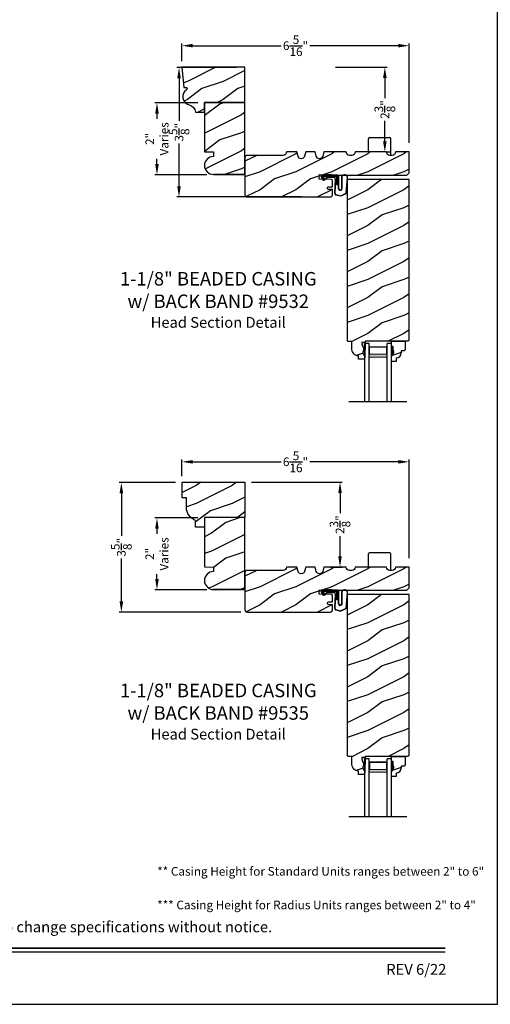
# Model space of a CAD drawing. Extents: x 34 to 340, y -88 to -44.
# Drawn here: x 225 to 238, y -88 to -61 of the extents above; entities that cross this region are included whole.
import ezdxf
from ezdxf.enums import TextEntityAlignment as Align

# ---------------------------------------------------------------- set-up
doc = ezdxf.new("R2010")
doc.units = 0
doc.header["$LTSCALE"] = 2
doc.header["$MEASUREMENT"] = 0
doc.header["$PDMODE"] = 3
doc.layers.get('0').update_dxf_attribs({"linetype": 'CONTINUOUS'})
doc.layers.get('DEFPOINTS').update_dxf_attribs({"color": 3, "linetype": 'CONTINUOUS'})
doc.layers.add('Dim', color=7, linetype='CONTINUOUS')
doc.styles.add('Arial', font='arial.ttf')
doc.styles.get("Standard").update_dxf_attribs({"font": 'arial.ttf'})
doc.dimstyles.get("Standard").update_dxf_attribs({"dimtxt": 0.24, "dimasz": 0.3, "dimexe": 0.0625, "dimexo": 0.18, "dimgap": 0.09, "dimtad": 0, "dimdec": 4, "dimzin": 0, "dimdsep": 46, "dimlunit": 4, "dimtxsty": 'STANDARD', "dimcen": 0, "dimadec": 5, "dimazin": 0, "dimtfac": 1, "dimtdec": 4, "dimtofl": 0, "dimtmove": 0, "dimatfit": 3, "dimfxl": 1, "dimtolj": 1, "dimtzin": 0, "dimarcsym": 0})
pattern_1 = [(216.8699, (-31.20712, -146.05313), (2.99999992, 2.00000012), [0.5, -4.5]), (206.5651, (-30.60712, -146.35313), (-0.99999916, -1.0000013), [1.118034, -1.118034]), (198.4349, (-30.60712, -146.85313), (-2.00000043, -0.9999984), [0.632456, -2.529822])]
pattern_2 = [(216.8699, (-31.20701, -157.59317), (2.99999992, 2.00000012), [0.5, -4.5]), (206.5651, (-30.607, -157.89317), (-0.99999916, -1.0000013), [1.118034, -1.118034]), (198.4349, (-30.607, -158.39317), (-2.00000043, -0.9999984), [0.632456, -2.529822])]

# ---------------------------------------------------------------- blocks, each defined once
blk = doc.blocks.new('*D2179')
at = {"color": 0, "lineweight": -2, "transparency": 16777216}
for p, q in [((230.738, -61.954), (229.079, -61.954)), ((229.142, -62.254), (229.142, -63.438)), ((229.142, -65.254), (229.142, -64.069)), ((232.55, -65.554), (229.079, -65.554))]:
    blk.add_line(p, q, dxfattribs=at)
at = {"color": 0, "transparency": 16777216}
for points in [[(229.092, -62.254), (229.192, -62.254), (229.142, -61.954)], [(229.092, -65.254), (229.192, -65.254), (229.142, -65.554)]]:
    blk.add_solid(points, dxfattribs=at)
at = {"layer": 'DEFPOINTS', "color": 0, "transparency": 16777216}
for p in [(230.918, -61.954), (229.142, -65.554), (232.73, -65.554)]:
    blk.add_point(p, dxfattribs=at)
at = {"color": 0, "transparency": 16777216, "insert": (229.142, -63.754), "char_height": 0.24, "attachment_point": 5, "rotation": 90}
blk.add_mtext('\\A1;3{\\H1x;\\S5/8;}"', dxfattribs=at)
blk = doc.blocks.new('*D2180')
at = {"color": 0, "lineweight": -2, "transparency": 16777216}
for p, q in [((229.045, -73.494), (227.476, -73.494)), ((227.539, -73.794), (227.539, -74.978)), ((227.539, -76.794), (227.539, -75.609)), ((230.858, -77.094), (227.476, -77.094))]:
    blk.add_line(p, q, dxfattribs=at)
at = {"color": 0, "transparency": 16777216}
for points in [[(227.489, -73.794), (227.589, -73.794), (227.539, -73.494)], [(227.489, -76.794), (227.589, -76.794), (227.539, -77.094)]]:
    blk.add_solid(points, dxfattribs=at)
at = {"layer": 'DEFPOINTS', "color": 0, "transparency": 16777216}
for p in [(229.225, -73.494), (227.539, -77.094), (231.038, -77.094)]:
    blk.add_point(p, dxfattribs=at)
at = {"color": 0, "transparency": 16777216, "insert": (227.539, -75.294), "char_height": 0.24, "attachment_point": 5, "rotation": 90}
blk.add_mtext('\\A1;3{\\H1x;\\S5/8;}"', dxfattribs=at)
blk = doc.blocks.new('*D2195')
at = {"color": 0, "lineweight": -2, "transparency": 16777216}
for p, q in [((229.225, -61.774), (229.225, -61.286)), ((235.538, -64.05), (235.538, -61.286)), ((229.525, -61.348), (231.985, -61.348)), ((235.238, -61.348), (232.779, -61.348))]:
    blk.add_line(p, q, dxfattribs=at)
at = {"color": 0, "transparency": 16777216}
for points in [[(229.525, -61.298), (229.525, -61.398), (229.225, -61.348)], [(235.238, -61.298), (235.238, -61.398), (235.538, -61.348)]]:
    blk.add_solid(points, dxfattribs=at)
at = {"layer": 'DEFPOINTS', "color": 0, "transparency": 16777216}
for p in [(235.538, -61.348), (229.225, -61.954), (235.538, -64.23)]:
    blk.add_point(p, dxfattribs=at)
at = {"color": 0, "transparency": 16777216, "insert": (232.382, -61.348), "char_height": 0.24, "attachment_point": 5}
blk.add_mtext('\\A1;6{\\H1x;\\S5/16;}"', dxfattribs=at)
blk = doc.blocks.new('*D2198')
at = {"color": 0, "lineweight": -2, "transparency": 16777216}
for p, q in [((229.225, -73.314), (229.225, -72.856)), ((229.525, -72.918), (231.984, -72.918)), ((235.238, -72.918), (232.779, -72.918)), ((235.538, -75.592), (235.538, -72.856))]:
    blk.add_line(p, q, dxfattribs=at)
at = {"color": 0, "transparency": 16777216}
for points in [[(229.525, -72.868), (229.525, -72.968), (229.225, -72.918)], [(235.238, -72.868), (235.238, -72.968), (235.538, -72.918)]]:
    blk.add_solid(points, dxfattribs=at)
at = {"layer": 'DEFPOINTS', "color": 0, "transparency": 16777216}
for p in [(235.538, -72.918), (229.225, -73.494), (235.538, -75.772)]:
    blk.add_point(p, dxfattribs=at)
at = {"color": 0, "transparency": 16777216, "insert": (232.382, -72.918), "char_height": 0.24, "attachment_point": 5}
blk.add_mtext('\\A1;6{\\H1x;\\S5/16;}"', dxfattribs=at)
blk = doc.blocks.new('*D2218')
at = {"color": 0, "lineweight": -2, "transparency": 16777216}
for p, q in [((229.67, -62.939), (228.466, -62.939)), ((228.529, -63.239), (228.529, -63.381)), ((228.529, -64.639), (228.529, -64.497)), ((229.92, -64.939), (228.466, -64.939))]:
    blk.add_line(p, q, dxfattribs=at)
at = {"color": 0, "transparency": 16777216}
for points in [[(228.479, -63.239), (228.579, -63.239), (228.529, -62.939)], [(228.479, -64.639), (228.579, -64.639), (228.529, -64.939)]]:
    blk.add_solid(points, dxfattribs=at)
at = {"layer": 'DEFPOINTS', "color": 0, "transparency": 16777216}
for p in [(229.85, -62.939), (228.529, -64.939), (230.1, -64.939)]:
    blk.add_point(p, dxfattribs=at)
at = {"color": 0, "transparency": 16777216, "insert": (228.529, -63.939), "char_height": 0.24, "attachment_point": 5, "rotation": 90}
blk.add_mtext('\\A1;2"\\PVaries', dxfattribs=at)
blk = doc.blocks.new('*D2220')
at = {"color": 0, "lineweight": -2, "transparency": 16777216}
for p, q in [((229.67, -74.479), (228.466, -74.479)), ((228.529, -74.779), (228.529, -74.921)), ((228.529, -76.179), (228.529, -76.037)), ((229.92, -76.479), (228.466, -76.479))]:
    blk.add_line(p, q, dxfattribs=at)
at = {"color": 0, "transparency": 16777216}
for points in [[(228.479, -74.779), (228.579, -74.779), (228.529, -74.479)], [(228.479, -76.179), (228.579, -76.179), (228.529, -76.479)]]:
    blk.add_solid(points, dxfattribs=at)
at = {"layer": 'DEFPOINTS', "color": 0, "transparency": 16777216}
for p in [(229.85, -74.479), (228.529, -76.479), (230.1, -76.479)]:
    blk.add_point(p, dxfattribs=at)
at = {"color": 0, "transparency": 16777216, "insert": (228.529, -75.479), "char_height": 0.24, "attachment_point": 5, "rotation": 90}
blk.add_mtext('\\A1;2"\\PVaries', dxfattribs=at)
blk = doc.blocks.new('*D2235')
at = {"color": 0, "lineweight": -2, "transparency": 16777216}
for p, q in [((231.155, -73.484), (233.681, -73.484)), ((233.619, -73.784), (233.619, -74.347)), ((233.619, -75.544), (233.619, -74.981)), ((233.354, -75.844), (233.681, -75.844))]:
    blk.add_line(p, q, dxfattribs=at)
at = {"color": 0, "transparency": 16777216}
for points in [[(233.569, -73.784), (233.669, -73.784), (233.619, -73.484)], [(233.569, -75.544), (233.669, -75.544), (233.619, -75.844)]]:
    blk.add_solid(points, dxfattribs=at)
at = {"layer": 'DEFPOINTS', "color": 0, "transparency": 16777216}
for p in [(230.975, -73.484), (233.174, -75.844), (233.619, -75.844)]:
    blk.add_point(p, dxfattribs=at)
at = {"color": 0, "transparency": 16777216, "insert": (233.619, -74.664), "char_height": 0.24, "attachment_point": 5, "rotation": 90}
blk.add_mtext('\\A1;2{\\H1x;\\S3/8;}"', dxfattribs=at)
blk = doc.blocks.new('*D2238')
at = {"color": 0, "lineweight": -2, "transparency": 16777216}
for p, q in [((233.498, -61.944), (234.929, -61.944)), ((234.866, -62.244), (234.866, -62.806)), ((234.866, -64.004), (234.866, -63.441)), ((235.046, -64.304), (234.929, -64.304))]:
    blk.add_line(p, q, dxfattribs=at)
at = {"color": 0, "transparency": 16777216}
for points in [[(234.816, -62.244), (234.916, -62.244), (234.866, -61.944)], [(234.816, -64.004), (234.916, -64.004), (234.866, -64.304)]]:
    blk.add_solid(points, dxfattribs=at)
at = {"layer": 'DEFPOINTS', "color": 0, "transparency": 16777216}
for p in [(233.318, -61.944), (234.866, -64.304), (234.866, -64.304)]:
    blk.add_point(p, dxfattribs=at)
at = {"color": 0, "transparency": 16777216, "insert": (234.866, -63.124), "char_height": 0.24, "attachment_point": 5, "rotation": 90}
blk.add_mtext('\\A1;2{\\H1x;\\S3/8;}"', dxfattribs=at)
blk = doc.blocks.new('A$C3E273ABF')
for p, q in [((0.044, 0.017), (0.101, -0.083)), ((0.05, 0.02), (0.107, -0.08)), ((0.507, 0.039), (0.057, 0.039)), ((0.057, 0.024), (0.057, 0.022)), ((0.201, 0.047), (0.061, 0.047)), ((0.063, 0.008), (0.138, -0.066)), ((0.148, -0.055), (0.082, 0.014)), ((0.082, 0.014), (0.482, 0.014)), ((0.21, 0.054), (0.201, 0.047)), ((0.215, 0.047), (0.206, 0.039)), ((0.334, 0.054), (0.21, 0.054)), ((0.502, 0.047), (0.215, 0.047)), ((0.215, 0.047), (0.215, 0.039)), ((0.334, 0.047), (0.334, 0.054)), ((0.482, 0.014), (0.482, -0.211)), ((0.507, -0.211), (0.507, 0.039)), ((0.535, -0.324), (0.535, 0.007)), ((0.542, -0.325), (0.542, 0.007)), ((0.126, -0.084), (0.216, -0.017)), ((0.13, -0.089), (0.22, -0.023)), ((0.138, -0.066), (0.148, -0.055)), ((0.249, -0.006), (0.393, -0.006)), ((0.249, -0.013), (0.393, -0.013)), ((0.441, -0.063), (0.421, -0.445)), ((0.448, -0.064), (0.428, -0.445)), ((0.482, -0.211), (0.507, -0.211)), ((0.616, -0.015), (0.62, -0.347)), ((0.625, -0.005), (0.627, -0.346)), ((0.744, -0.452), (0.779, -0.006)), ((0.752, -0.449), (0.785, -0.003)), ((0.46, -0.497), (0.585, -0.531)), ((0.462, -0.49), (0.587, -0.524))]:
    blk.add_line(p, q)
for centre, radius, start, end in [((0.061, 0.027), 0.02, 90, 209.7451), ((0.061, 0.027), 0.013, 107.0746, 209.7451), ((0.072, 0.024), 0.015, 90, 180), ((0.077, 0.022), 0.02, 180, 224.9872), ((0.502, 0.007), 0.04, 360, 90), ((0.502, 0.007), 0.033, 0, 90), ((0.702, -0.027), 0.0875, 20.1225, 179.7807), ((0.702, -0.027), 0.0805, 19.9628, 164.2364), ((0.764, -0.005), 0.015, 355.6095, 19.9628), ((0.77, -0.002), 0.015, 355.6959, 20.1225), ((0.118, -0.073), 0.02, 209.7451, 306.5421), ((0.118, -0.073), 0.013, 209.7451, 306.5421), ((0.249, -0.061), 0.0545, 90, 126.5421), ((0.249, -0.061), 0.0475, 90, 126.5421), ((0.393, -0.061), 0.0545, 356.8597, 90), ((0.393, -0.061), 0.0475, 356.9046, 90), ((0.471, -0.448), 0.05, 177.0001, 257.4693), ((0.471, -0.448), 0.043, 177.0001, 257.4693), ((0.583, -0.328), 0.0482, 176.2857, 333.3302), ((0.583, -0.327), 0.0413, 175.8988, 335.2175), ((0.416, 0.069), 0.623, 285.67, 301.8176), ((0.39, 0.117), 0.67, 287.0456, 301.9135), ((0.737, -0.447), 0.015, 301.8176, 355.6959)]:
    blk.add_arc(centre, radius, start, end)
blk = doc.blocks.new('A$C6E287A71')
at = {"linetype": 'Continuous'}
for p, q in [((0, 0.094), (0, 0.461)), ((0.594, 0.492), (0.031, 0.492)), ((0.625, 0), (0.625, 0.461))]:
    blk.add_line(p, q, dxfattribs=at)
for centre, start, end in [((0.031, 0.461), 90, 180), ((0.594, 0.461), 0, 90)]:
    blk.add_arc(centre, 0.0312, start, end, dxfattribs=at)
blk = doc.blocks.new('A$C0E792742')
at = {"lineweight": 18}
h = blk.add_hatch(color=256, dxfattribs=at)
h.paths.add_polyline_path([(-0.424, 0.119), (-0.139, 0.119), (-0.139, 0.619), (-0.424, 0.619)])
h.paths.add_polyline_path([(-0.346, 0.603), (-0.151, 0.603), (-0.151, 0.134), (-0.346, 0.134)], flags=16)
at = {"linetype": 'Continuous'}
for p, q in [((-1.655, 1.182), (-1.655, -0.428)), ((-0.049, 0.744), (-1.655, 0.744)), ((-1.655, 0.619), (-0.049, 0.619)), ((-0.049, 0.619), (-0.049, 0.744)), ((-1.655, 0.119), (-0.049, 0.119)), ((-0.049, -0.006), (-0.049, 0.119)), ((-1.655, -0.006), (-0.049, -0.006))]:
    blk.add_line(p, q, dxfattribs=at)
at = {"lineweight": 18}
blk.add_lwpolyline([(-0.139, 0.619), (-0.139, 0.119), (-0.424, 0.119), (-0.424, 0.619), (-0.139, 0.619), (-0.424, 0.619)], dxfattribs=at)
blk.add_lwpolyline([(-0.151, 0.134), (-0.346, 0.134), (-0.346, 0.603), (-0.151, 0.603)], close=True, dxfattribs=at)

msp = doc.modelspace()

# ---------------------------------------------------------------- hatches: boundary and pattern name
h = msp.add_hatch()
h.set_pattern_fill('WOOD2', color=256, pattern_type=2)
h.set_pattern_definition([(216.8699, (218.27855, 421.02889), (2.99999992, 2.00000012), [0.5, -4.5]), (206.5651, (218.87855, 420.7289), (-0.99999916, -1.0000013), [1.118034, -1.118034]), (198.4349, (218.87855, 420.2289), (-2.00000043, -0.9999984), [0.632456, -2.529822])])
h.paths.add_polyline_path([(230.97527, -62.92853), (229.85027, -62.92853), (229.85027, -64.2948), (230.10027, -64.30353), (230.10027, -64.42853, 1), (230.10027, -64.92853), (230.97527, -64.92853)])
h = msp.add_hatch()
h.set_pattern_fill('WOOD2', color=256, pattern_type=2)
h.set_pattern_definition(pattern_1)
h.paths.add_polyline_path([(233.3022, -65.34624), (233.41349, -65.35006), (233.41349, -65.4905, -0.41017272), (233.35185, -65.55352), (231.03777, -65.55352, -0.41421356), (230.97527, -65.49102), (230.97527, -64.46002, -0.41421356), (231.03777, -64.39752), (232.03775, -64.39752, 0.41575002), (232.13125, -64.30353), (232.41767, -64.30353), (232.45236, -64.42362, 0.752), (232.63298, -64.42362), (232.66767, -64.30353), (232.92367, -64.30353), (232.95836, -64.42362, 0.752), (233.13898, -64.42362), (233.17367, -64.30353), (233.78867, -64.30353, 0.51746703), (233.91363, -64.39263, 0.51746703), (234.0386, -64.30353), (234.9136, -64.30353, 0.51723669), (235.03849, -64.39265, 0.51723669), (235.16339, -64.30353), (235.53835, -64.30353), (235.53835, -64.88177), (235.47585, -64.94427), (233.41349, -64.94427), (233.04871, -64.93199), (233.03897, -65.05701), (233.38322, -65.06855, -0.40506128), (233.41349, -65.09979), (233.41349, -65.27189), (233.30488, -65.26817, 0.41402542), (233.27258, -65.29831, 0.62929616)])
h = msp.add_hatch()
h.set_pattern_fill('WOOD2', color=256, pattern_type=2)
h.set_pattern_definition(pattern_1)
h.paths.add_polyline_path([(235.53835, -65.06927), (233.8196, -65.06927), (233.8196, -69.53722), (233.85024, -69.56786), (233.94424, -69.56786), (233.95208, -69.79243), (233.95657, -69.82721), (233.96744, -69.86056), (233.98432, -69.89131), (234.00662, -69.91839), (234.03356, -69.94085), (234.0642, -69.95792), (234.09748, -69.969), (234.13224, -69.97371), (234.13553, -70.06787), (234.30287, -70.06787), (234.30507, -70.00487), (234.25807, -69.89587), (234.25807, -69.84887), (234.27407, -69.84887), (234.27407, -69.72386), (234.25807, -69.72386), (234.22538, -69.6583), (234.22538, -69.59886), (234.31816, -69.59886), (234.31925, -69.5676), (235.50712, -69.5676), (235.53835, -69.53637)])
at = {"linetype": 'Continuous'}
for points in [[(234.31816, -69.59886), (234.22538, -69.59886), (234.22538, -69.6583), (234.25807, -69.72386), (234.27407, -69.72386), (234.27407, -69.84887), (234.25807, -69.84887), (234.25807, -69.89587), (234.30507, -70.00487)], [(234.31827, -81.1389), (234.22549, -81.1389), (234.22549, -81.19834), (234.25817, -81.2639), (234.27417, -81.2639), (234.27417, -81.38891), (234.25817, -81.38891), (234.25817, -81.43591), (234.30517, -81.54491)]]:
    msp.add_hatch(color=256, dxfattribs=at).paths.add_polyline_path(points)
h = msp.add_hatch()
h.set_pattern_fill('WOOD2', color=256, pattern_type=2)
h.set_pattern_definition(pattern_1)
h.paths.add_polyline_path([(235.31781, -69.83628), (235.40337, -69.83628), (235.43537, -69.80428), (235.43537, -69.5676), (235.05287, -69.5676), (235.05287, -69.7111), (235.09987, -69.7111), (235.09987, -69.8361), (235.11587, -69.8361), (235.11587, -69.8831), (235.05287, -69.99222), (235.05287, -70.1251), (235.18287, -70.1251), (235.18287, -70.03101, 0.40367041), (235.31781, -69.8911)])
h = msp.add_hatch()
h.set_pattern_fill('WOOD2', color=256, pattern_type=2)
h.set_pattern_definition([(216.8699, (207.44426, 418.39825), (2.99999992, 2.00000012), [0.5, -4.5]), (206.5651, (208.04426, 418.09825), (-0.99999916, -1.0000013), [1.118034, -1.118034]), (198.4349, (208.04426, 417.59825), (-2.00000043, -0.9999984), [0.632456, -2.529822])])
h.paths.add_polyline_path([(230.97538, -74.46857), (229.85038, -74.46857), (229.85038, -75.83484), (230.10038, -75.84357), (230.10038, -75.96857, 1), (230.10038, -76.46857), (230.97538, -76.46857), (230.97538, -75.77933, -0.04297131), (230.97538, -75.77675)])
h = msp.add_hatch()
h.set_pattern_fill('WOOD2', color=256, pattern_type=2)
h.set_pattern_definition(pattern_2)
h.paths.add_polyline_path([(233.30231, -76.88628), (233.41359, -76.8901), (233.41359, -77.03054, -0.41017272), (233.35196, -77.09356), (231.03788, -77.09356, -0.41421356), (230.97538, -77.03106), (230.97538, -76.00006, -0.41421356), (231.03788, -75.93756), (232.03786, -75.93756, 0.41575002), (232.13136, -75.84357), (232.41778, -75.84357), (232.45247, -75.96366, 0.752), (232.63309, -75.96366), (232.66778, -75.84357), (232.92378, -75.84357), (232.95847, -75.96366, 0.752), (233.13909, -75.96366), (233.17378, -75.84357), (233.78878, -75.84357, 0.51746703), (233.91374, -75.93267, 0.51746703), (234.0387, -75.84357), (234.9137, -75.84357, 0.51723669), (235.0386, -75.93269, 0.51723669), (235.1635, -75.84357), (235.53845, -75.84357), (235.53845, -76.42181), (235.47595, -76.48431), (233.41359, -76.48431), (233.04882, -76.47203), (233.03908, -76.59705), (233.38332, -76.60859, -0.40506128), (233.41359, -76.63983), (233.41359, -76.81193), (233.30499, -76.80821, 0.41402542), (233.27269, -76.83835, 0.62929616)])
h = msp.add_hatch()
h.set_pattern_fill('WOOD2', color=256, pattern_type=2)
h.set_pattern_definition(pattern_2)
h.paths.add_polyline_path([(235.53845, -76.60931), (233.8197, -76.60931), (233.8197, -81.07726), (233.85035, -81.1079), (233.94435, -81.1079), (233.95219, -81.33247), (233.95668, -81.36725), (233.96755, -81.4006), (233.98443, -81.43135), (234.00673, -81.45843), (234.03367, -81.48089), (234.06431, -81.49796), (234.09759, -81.50904), (234.13235, -81.51375), (234.13564, -81.60791), (234.30297, -81.60791), (234.30517, -81.54491), (234.25817, -81.43591), (234.25817, -81.38891), (234.27417, -81.38891), (234.27417, -81.2639), (234.25817, -81.2639), (234.22549, -81.19834), (234.22549, -81.1389), (234.31827, -81.1389), (234.31936, -81.10764), (235.50723, -81.10764), (235.53845, -81.07642)])
h = msp.add_hatch()
h.set_pattern_fill('WOOD2', color=256, pattern_type=2)
h.set_pattern_definition(pattern_2)
h.paths.add_polyline_path([(235.31792, -81.37632), (235.40347, -81.37632), (235.43547, -81.34432), (235.43547, -81.10764), (235.05297, -81.10764), (235.05297, -81.25114), (235.09997, -81.25114), (235.09997, -81.37614), (235.11597, -81.37614), (235.11597, -81.42314), (235.05297, -81.53226), (235.05297, -81.66514), (235.18297, -81.66514), (235.18297, -81.57105, 0.40367041), (235.31792, -81.43114)])
at = {"layer": 'Dim'}
h = msp.add_hatch(dxfattribs=at)
h.set_pattern_fill('WOOD2', color=256, pattern_type=2)
h.set_pattern_definition([(216.8699, (188.77217, -155.54346), (2.9999999, 2.00000012), [0.5, -4.5]), (206.5651, (189.37217, -155.84346), (-0.9999992, -1.0000013), [1.118034, -1.118034]), (198.4349, (189.37217, -156.34346), (-2.0000004, -0.9999984), [0.632456, -2.529822])])
h.paths.add_polyline_path([(230.97527, -61.94353), (229.22527, -61.94353), (229.27448, -62.50603), (229.33889, -62.50603, -0.75445612), (229.35538, -62.56382, 0.66386524), (229.42315, -62.99046, -0.31615064), (229.60027, -63.19353), (229.85027, -63.19353), (229.85027, -62.92853), (230.97527, -62.92853)])
h = msp.add_hatch(dxfattribs=at)
h.set_pattern_fill('WOOD2', color=256, pattern_type=2)
h.set_pattern_definition([(216.8699, (146.01856, 32.72145), (2.99999992, 2.00000012), [0.5, -4.5]), (206.5651, (146.61856, 32.42145), (-0.9999992, -1.0000013), [1.118034, -1.118034]), (198.4349, (146.61856, 31.92145), (-2.0000004, -0.9999984), [0.632456, -2.529822])])
edge = h.paths.add_edge_path()
edge.add_line((229.22538, -73.92107), (229.22538, -73.48357))
edge.add_line((229.22538, -73.48357), (230.97538, -73.48357))
edge.add_line((230.97538, -73.48357), (230.97538, -74.46857))
edge.add_line((230.97538, -74.46857), (229.85038, -74.46857))
edge.add_line((229.85038, -74.46857), (229.85038, -74.73357))
edge.add_line((229.85038, -74.73357), (229.60067, -74.73357))
edge.add_line((229.60067, -74.73357), (229.60067, -74.54566))
edge.add_arc((229.74079, -74.18126), 0.39041, 180, 248.967665, ccw=False)
edge.add_line((229.35038, -74.18126), (229.35038, -73.92107))
edge.add_line((229.35038, -73.92107), (229.22538, -73.92107))

# ---------------------------------------------------------------- linework, layer by layer
at = {"linetype": 'Continuous'}
for p, q in [((233.8196, -65.06927), (233.8196, -69.53722)), ((235.53835, -65.06927), (233.8196, -65.06927)), ((235.53835, -69.5386), (235.53835, -65.06927)), ((233.85024, -69.56786), (233.8196, -69.53722)), ((233.94424, -69.56786), (233.85024, -69.56786)), ((233.95208, -69.79243), (233.94424, -69.56786)), ((234.31816, -69.59886), (234.22538, -69.59886)), ((234.22538, -69.59886), (234.22538, -69.6583)), ((234.22538, -69.6583), (234.25807, -69.72386)), ((234.25807, -69.72386), (234.27407, -69.72386)), ((234.27407, -69.72386), (234.27407, -69.84887)), ((234.31816, -69.59886), (234.30507, -70.00487)), ((234.31925, -69.5676), (234.31816, -69.59886)), ((235.50712, -69.5676), (234.31925, -69.5676)), ((235.53837, -69.53635), (235.50712, -69.5676)), ((234.13553, -70.06787), (234.13224, -69.97371)), ((234.30287, -70.06787), (234.13553, -70.06787)), ((234.25807, -69.84887), (234.25807, -69.89587)), ((234.27407, -69.84887), (234.25807, -69.84887)), ((234.25807, -69.89587), (234.30507, -70.00487)), ((234.30507, -70.00487), (234.30287, -70.06787)), ((233.8197, -76.60931), (233.8197, -81.07726)), ((235.53845, -76.60931), (233.8197, -76.60931)), ((235.53845, -81.07864), (235.53845, -76.60931)), ((233.85035, -81.1079), (233.8197, -81.07726)), ((233.94435, -81.1079), (233.85035, -81.1079)), ((233.95219, -81.33247), (233.94435, -81.1079)), ((234.31827, -81.1389), (234.22549, -81.1389)), ((234.22549, -81.1389), (234.22549, -81.19834)), ((234.22549, -81.19834), (234.25817, -81.2639)), ((234.25817, -81.2639), (234.27417, -81.2639)), ((234.27417, -81.2639), (234.27417, -81.38891)), ((234.31827, -81.1389), (234.30517, -81.54491)), ((234.31936, -81.10764), (234.31827, -81.1389)), ((235.50723, -81.10764), (234.31936, -81.10764)), ((235.53848, -81.07639), (235.50723, -81.10764)), ((234.13564, -81.60791), (234.13235, -81.51375)), ((234.25817, -81.38891), (234.25817, -81.43591)), ((234.27417, -81.38891), (234.25817, -81.38891)), ((234.25817, -81.43591), (234.30517, -81.54491)), ((234.30517, -81.54491), (234.30297, -81.60791)), ((234.30297, -81.60791), (234.13564, -81.60791))]:
    msp.add_line(p, q, dxfattribs=at)
for p, q in [((235.05287, -69.5676), (235.43537, -69.5676)), ((235.05287, -69.7236), (235.05287, -69.5676)), ((235.05287, -69.72844), (235.05287, -69.57244)), ((235.09987, -69.7111), (235.05287, -69.7111)), ((235.09987, -69.8361), (235.09987, -69.7111)), ((235.43537, -69.80428), (235.40337, -69.83628)), ((235.43537, -69.5676), (235.43537, -69.80428)), ((235.05287, -69.99222), (235.11587, -69.8831)), ((235.05287, -70.1251), (235.05287, -69.99222)), ((235.11587, -69.8361), (235.09987, -69.8361)), ((235.11587, -69.8831), (235.11587, -69.8361)), ((235.18287, -70.03101), (235.18287, -70.1251)), ((235.40337, -69.83628), (235.31781, -69.83628)), ((235.31781, -69.83628), (235.31781, -69.8911)), ((235.18287, -70.1251), (235.05287, -70.1251)), ((235.05297, -81.10764), (235.43547, -81.10764)), ((235.05297, -81.26364), (235.05297, -81.10764)), ((235.05297, -81.26848), (235.05297, -81.11248)), ((235.09997, -81.25114), (235.05297, -81.25114)), ((235.09997, -81.37614), (235.09997, -81.25114)), ((235.43547, -81.10764), (235.43547, -81.34432)), ((235.05297, -81.53226), (235.11597, -81.42314)), ((235.05297, -81.66514), (235.05297, -81.53226)), ((235.11597, -81.37614), (235.09997, -81.37614)), ((235.11597, -81.42314), (235.11597, -81.37614)), ((235.18297, -81.57105), (235.18297, -81.66514)), ((235.40347, -81.37632), (235.31792, -81.37632)), ((235.31792, -81.37632), (235.31792, -81.43114)), ((235.43547, -81.34432), (235.40347, -81.37632)), ((235.18297, -81.66514), (235.05297, -81.66514))]:
    msp.add_line(p, q)
msp.add_lwpolyline([(204.00005, -44.00001), (204.00005, -88.00002), (238.00006, -88.00002), (238.00006, -44.00001)], close=True)
for points in [[(229.60027, -63.19353), (229.85027, -63.19353), (229.85027, -62.92853), (230.97527, -62.92853), (230.97527, -61.94353), (229.22527, -61.94353), (229.27448, -62.50603), (229.33889, -62.50603, -0.75445612), (229.35538, -62.56382, 0.66386524), (229.42315, -62.99046, -0.31615059), (229.60027, -63.19353)], [(230.97527, -64.92853), (230.10027, -64.92853), (230.97527, -64.92853), (230.97527, -62.92853), (229.85027, -62.92853), (229.85027, -64.2948), (230.10027, -64.30353), (230.10027, -64.42853, 1), (230.10027, -64.92853)], [(232.16548, -64.30353), (232.13125, -64.30353), (232.13125, -64.30402, -0.41421356), (232.03775, -64.39752), (231.03777, -64.39752, 0.41421356), (230.97527, -64.46002), (230.97527, -65.49102, 0.41421356), (231.03777, -65.55352), (233.35099, -65.55352)], [(233.35099, -65.55353, 0.41175325), (233.41349, -65.49103), (233.41349, -65.35006), (233.3022, -65.34624, -0.41439713), (233.27204, -65.31392), (233.27258, -65.29831, -0.41402541), (233.30488, -65.26817), (233.41349, -65.27189), (233.41349, -65.27194), (233.41349, -65.09979, 0.40379577), (233.38335, -65.06856), (233.03897, -65.05701), (233.04871, -64.93199), (233.41349, -64.94427), (235.47585, -64.94427), (235.53835, -64.88177), (235.53835, -64.30353), (235.16339, -64.30353), (235.16339, -64.30387, -0.41421356), (235.06939, -64.39787), (235.0076, -64.39787, -0.41421356), (234.9136, -64.30387), (234.9136, -64.30353), (234.0386, -64.30353), (234.0386, -64.30387, -0.41421356), (233.9446, -64.39787), (233.88267, -64.39787, -0.41421356), (233.78867, -64.30387), (233.78867, -64.30353), (233.17367, -64.30353), (233.13898, -64.42362, -0.752), (232.95836, -64.42362), (232.92367, -64.30353), (232.66767, -64.30353), (232.63298, -64.42362, -0.752), (232.45236, -64.42362), (232.41767, -64.30353), (232.13125, -64.30353)], [(230.97538, -76.46857), (230.10038, -76.46857), (230.97538, -76.46857), (230.97538, -74.46857), (229.85038, -74.46857), (229.85038, -75.83484), (230.10038, -75.84357), (230.10038, -75.96857, 1), (230.10038, -76.46857)], [(232.16559, -75.84357), (232.13136, -75.84357), (232.13136, -75.84406, -0.41421356), (232.03786, -75.93756), (231.03788, -75.93756, 0.41421356), (230.97538, -76.00006), (230.97538, -77.03106, 0.41421356), (231.03788, -77.09356), (233.35109, -77.09356)], [(233.35109, -77.09357, 0.41175325), (233.41359, -77.03107), (233.41359, -76.8901), (233.30231, -76.88628, -0.41439713), (233.27215, -76.85396), (233.27269, -76.83835, -0.41402541), (233.30499, -76.80821), (233.41359, -76.81193), (233.41359, -76.81198), (233.41359, -76.63983, 0.40379577), (233.38346, -76.6086), (233.03908, -76.59705), (233.04882, -76.47203), (233.41359, -76.48431), (235.47595, -76.48431), (235.53845, -76.42181), (235.53845, -75.84357), (235.1635, -75.84357), (235.1635, -75.84391, -0.41421356), (235.0695, -75.93791), (235.0077, -75.93791, -0.41421356), (234.9137, -75.84391), (234.9137, -75.84357), (234.0387, -75.84357), (234.0387, -75.84391, -0.41421356), (233.9447, -75.93791), (233.88278, -75.93791, -0.41421356), (233.78878, -75.84391), (233.78878, -75.84357), (233.17378, -75.84357), (233.13909, -75.96366, -0.752), (232.95847, -75.96366), (232.92378, -75.84357), (232.66778, -75.84357), (232.63309, -75.96366, -0.752), (232.45247, -75.96366), (232.41778, -75.84357), (232.13136, -75.84357)]]:
    msp.add_lwpolyline(points, format="xyb")
at = {"linetype": 'Continuous', "flags": 128}
for points in [[(234.13224, -69.97371), (234.09748, -69.969), (234.0642, -69.95792), (234.03356, -69.94085), (234.00662, -69.91839), (233.98432, -69.89131), (233.96744, -69.86056), (233.95657, -69.82721), (233.95208, -69.79243)], [(234.13235, -81.51375), (234.09759, -81.50904), (234.06431, -81.49796), (234.03367, -81.48089), (234.00673, -81.45843), (233.98443, -81.43135), (233.96755, -81.4006), (233.95668, -81.36725), (233.95219, -81.33247)]]:
    msp.add_lwpolyline(points, dxfattribs=at)
msp.add_lwpolyline([(229.22538, -73.92107), (229.22538, -73.48357), (230.97538, -73.48357), (230.97538, -74.46857), (229.85038, -74.46857), (229.85038, -74.73357), (229.60067, -74.73357), (229.60067, -74.54566, -0.31035357), (229.35038, -74.18126), (229.35038, -73.92107)], format="xyb", close=True)
at = {"const_width": 0.04545}
for points in [[(205.45459, -86.43744), (236.54551, -86.43744)], [(205.45459, -86.54547), (236.54551, -86.54547)]]:
    msp.add_lwpolyline(points, dxfattribs=at)
for centre in [(235.17781, -69.8911), (235.17792, -81.43114)]:
    msp.add_arc(centre, 0.14, 272.070113, 0)
for points in [[(235.10041, -69.70982), (235.05245, -69.70896), (235.10041, -69.83504), (235.05245, -69.83504)], [(235.11632, -69.83514), (235.05288, -69.83519), (235.11632, -69.88175), (235.05322, -69.99092)], [(235.10052, -81.24986), (235.05256, -81.249), (235.10052, -81.37508), (235.05256, -81.37508)], [(235.11643, -81.37518), (235.05299, -81.37523), (235.11643, -81.42179), (235.05333, -81.53096)]]:
    msp.add_solid(points)

# ---------------------------------------------------------------- block references
for name, p in [('A$C6E287A71', (234.41022, -64.39738)), ('A$C3E273ABF', (233.04384, -64.9945)), ('A$C6E287A71', (234.41033, -75.93742)), ('A$C3E273ABF', (233.04395, -76.53454))]:
    msp.add_blockref(name, p)
at = {"rotation": 90}
for p in [(235.04669, -69.58203), (235.0468, -81.12207)]:
    msp.add_blockref('A$C0E792742', p, dxfattribs=at)

# ---------------------------------------------------------------- texts
at = {"style": 'Arial'}
msp.add_text('Note: All dimensions are approximate.  Weather Shield reserves the right to change specifications without notice.', height=0.30000007, dxfattribs=at).set_placement((221.00005, -85.99692), align=Align.CENTER)
msp.add_text('REV 6/22', height=0.3, dxfattribs=at).set_placement((236.57584, -87.17885), align=Align.RIGHT)
at = {"char_height": 0.375, "width": 10.2598056, "attachment_point": 2, "style": 'Arial'}
for s, insert in [('1-1/8" BEADED CASING\\Pw/ BACK BAND #9532\\P{\\H0.8x;Head Section Detail}', (230.23302, -67.64076)), ('1-1/8" BEADED CASING\\Pw/ BACK BAND #9535\\P{\\H0.8x;Head Section Detail}', (230.23302, -79.08825))]:
    msp.add_mtext(s, dxfattribs=dict(at, insert=insert))
at = {"char_height": 0.24, "attachment_point": 1}
for s, width, insert in [('** Casing Height for Standard Units ranges between 2" to 6"', 9.4629672, (228.53709, -84.18348)), ('*** Casing Height for Radius Units ranges between 2" to 4"', 9.411906, (228.53709, -85.11839))]:
    msp.add_mtext_dynamic_manual_height_columns(s, width=width, gutter_width=1.2, heights=[-0.31465], dxfattribs=dict(at, insert=insert))

# ---------------------------------------------------------------- dimensions: what is measured, and where the dimension line sits
for base, p1, p2, picture, middle in [((235.53799, -61.34828), (229.22527, -61.95353), (235.53799, -64.22952), '*D2195', (232.38163, -61.34828)), ((235.53786, -72.91834), (229.22538, -73.49357), (235.53786, -75.77199), '*D2198', (232.38162, -72.91834))]:
    dim = msp.add_linear_dim(base=base, p1=p1, p2=p2, dimstyle='STANDARD', override={"dimpost": '\\X'})
    dim.commit()
    dim.dimension.update_dxf_attribs({"geometry": picture, "text_midpoint": middle})
for base, p1, p2, picture, middle in [((229.14165, -65.55352), (230.91767, -61.95353), (232.73017, -65.55352), '*D2179', (229.14165, -63.75353)), ((234.86607, -64.30353), (233.31767, -61.94353), (234.86607, -64.30353), '*D2238', (234.86607, -63.12353)), ((227.5388, -77.09356), (229.22538, -73.49357), (231.03788, -77.09356), '*D2180', (227.5388, -75.29357)), ((233.61879, -75.84357), (230.97538, -73.48357), (233.17378, -75.84357), '*D2235', (233.61879, -74.66357))]:
    dim = msp.add_linear_dim(base=base, p1=p1, p2=p2, angle=90, dimstyle='STANDARD', override={"dimpost": '\\X'})
    dim.commit()
    dim.dimension.update_dxf_attribs({"geometry": picture, "text_midpoint": middle})
for base, p1, p2, picture, middle in [((228.52852, -64.93853), (229.85027, -62.93875), (230.10027, -64.93853), '*D2218', (228.52852, -63.93864)), ((228.52863, -76.47857), (229.85038, -74.47879), (230.10038, -76.47857), '*D2220', (228.52863, -75.47868))]:
    dim = msp.add_linear_dim(base=base, p1=p1, p2=p2, angle=90, text='<>\\PVaries', dimstyle='STANDARD', override={"dimpost": '\\X'})
    dim.commit()
    dim.dimension.update_dxf_attribs({"geometry": picture, "text_midpoint": middle})

doc.saveas('drawing.dxf')
